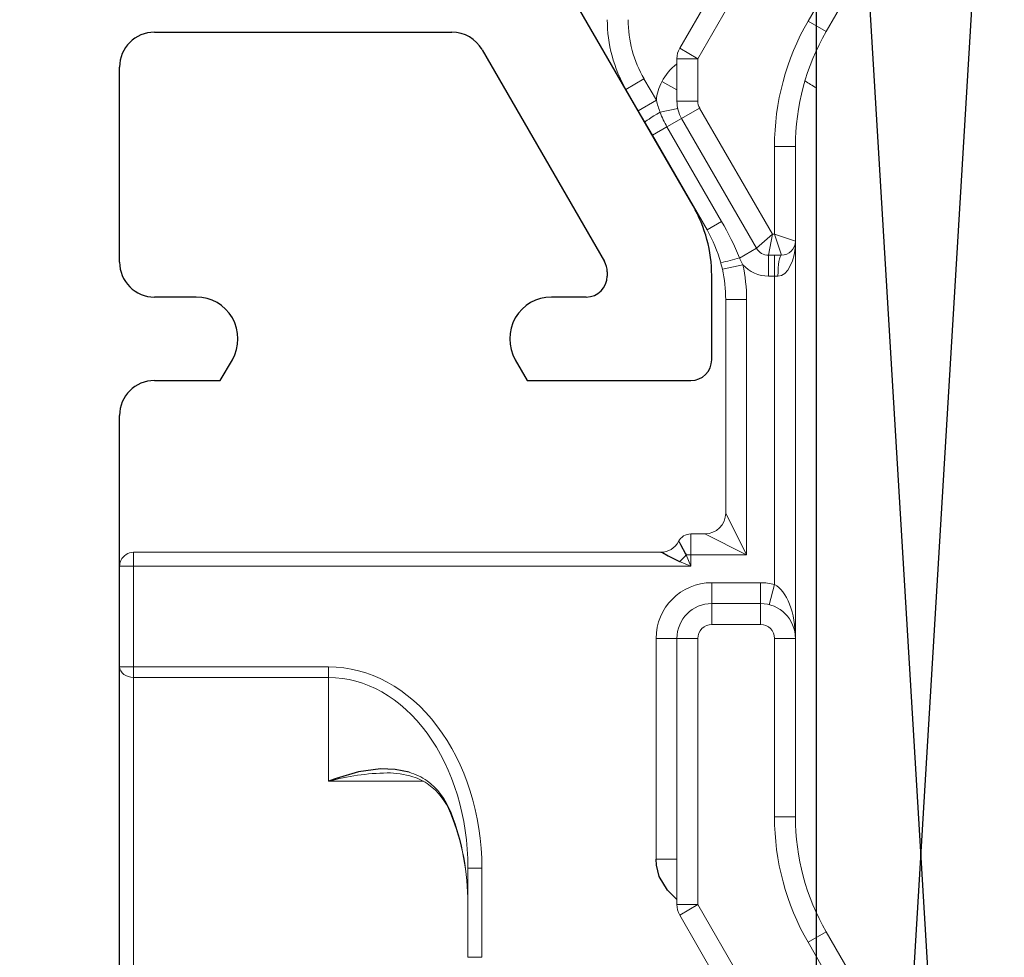
# Model space of a CAD drawing. Units: millimetres. Extents: x 2509 to 108360, y 9033 to 26233.
# Drawn here: x 10793 to 10807, y 20032 to 20045 of the extents above; entities that cross this region are included whole.
import ezdxf

# ---------------------------------------------------------------- set-up
doc = ezdxf.new("R2010")
doc.units = ezdxf.units.MM
for name, color, linetype in [('BRIDGE_PACKER', 7, 'Continuous'), ('GLAZING_PACKER', 7, 'Continuous'), ('ościeżnica', 30, 'Continuous')]:
    doc.layers.add(name, color=color, linetype=linetype)

# ---------------------------------------------------------------- blocks, each defined once
blk = doc.blocks.new('JOIN_INSERT_8_223302980629358')
at = {"layer": 'GLAZING_PACKER', "extrusion": (-0.059892, 0.998205, 0)}
blk.add_line((-1, 0), (49, 3), dxfattribs=at)
at = {"layer": 'GLAZING_PACKER', "extrusion": (0.059892, 0.998205, 0)}
blk.add_line((-1, 3), (49, 0), dxfattribs=at)
at = {"layer": 'GLAZING_PACKER', "lineweight": -3}
blk.add_lwpolyline([(-1, 0), (49, 0), (49, 3), (-1, 3)], close=True, dxfattribs=at)
blk = doc.blocks.new('JOIN_INSERT_7_223302980826962')
at = {"layer": 'BRIDGE_PACKER', "lineweight": 0, "ltscale": 0.109401}
for p, q in [((-69.81, 15.143), (-73.6, 17.331)), ((-53.1, 17.331), (-56.89, 15.143)), ((-69.96, 14.883), (-73.75, 17.071)), ((-52.95, 17.071), (-56.74, 14.883))]:
    blk.add_line(p, q, dxfattribs=at)
at = {"layer": 'BRIDGE_PACKER', "lineweight": 0, "ltscale": 0.140885}
for p, q in [((-74.3, 16.118), (-69.42, 13.301)), ((-57.28, 13.301), (-52.4, 16.118)), ((-74.45, 15.858), (-69.57, 13.041)), ((-57.13, 13.041), (-52.25, 15.858))]:
    blk.add_line(p, q, dxfattribs=at)
at = {"layer": 'BRIDGE_PACKER', "lineweight": 0, "ltscale": 0.0075}
for p, q in [((-69.81, 15.143), (-69.96, 14.883)), ((-56.89, 15.143), (-56.74, 14.883)), ((-68.16, 14.701), (-68.16, 14.401)), ((-61.1, 14.701), (-61.1, 14.401)), ((-58.54, 14.701), (-58.54, 14.401)), ((-66.6, 14.401), (-66.3, 14.401)), ((-66.6, 14.316), (-66.3, 14.316)), ((-61.875, 14.401), (-61.584, 14.326)), ((-61.6, 14.201), (-61.9, 14.201)), ((-61.6, 14.201), (-61.3, 14.201)), ((-65.964, 13.701), (-65.964, 14.001)), ((-66.399, 13.653), (-66.464, 13.945)), ((-61.6, 13.501), (-61.9, 13.501)), ((-61.6, 13.501), (-61.3, 13.501)), ((-69.57, 13.041), (-69.42, 13.301)), ((-69.42, 13.001), (-69.42, 13.301)), ((-68.812, 13.001), (-68.812, 13.301)), ((-68.562, 13.068), (-68.712, 13.327)), ((-61.1, 13.001), (-61.1, 13.301)), ((-57.13, 13.041), (-57.28, 13.301)), ((-57.28, 13.001), (-57.28, 13.301)), ((-62.6, 13.201), (-62.3, 13.201)), ((-61.1, 13.001), (-61.1, 12.701)), ((-57.93, 13.001), (-57.93, 12.701)), ((-68.673, 12.446), (-68.823, 12.706)), ((-68.98, 12.268), (-69.13, 12.528))]:
    blk.add_line(p, q, dxfattribs=at)
at = {"layer": 'BRIDGE_PACKER', "lineweight": 0, "ltscale": 0.295926}
blk.add_line((-69.002, 15.001), (-57.165, 15.001), dxfattribs=at)
blk.add_line((-69.002, 15.001), (-57.165, 15.001), dxfattribs=at)
blk.add_line((-69.002, 15.001), (-57.165, 15.001), dxfattribs=at)
blk.add_line((-69.002, 15.001), (-57.165, 15.001), dxfattribs=at)
blk.add_line((-69.002, 15.001), (-57.165, 15.001), dxfattribs=at)
blk.add_line((-69.002, 15.001), (-57.165, 15.001), dxfattribs=at)
blk.add_line((-69.002, 15.001), (-57.165, 15.001), dxfattribs=at)
blk.add_line((-69.002, 15.001), (-57.165, 15.001), dxfattribs=at)
blk.add_line((-69.002, 15.001), (-57.165, 15.001), dxfattribs=at)
blk.add_line((-69.002, 15.001), (-57.165, 15.001), dxfattribs=at)
blk.add_line((-69.002, 15.001), (-57.165, 15.001), dxfattribs=at)
blk.add_line((-69.002, 15.001), (-57.165, 15.001), dxfattribs=at)
blk.add_line((-69.002, 15.001), (-57.165, 15.001), dxfattribs=at)
blk.add_line((-69.002, 15.001), (-57.165, 15.001), dxfattribs=at)
blk.add_line((-69.002, 15.001), (-57.165, 15.001), dxfattribs=at)
blk.add_line((-69.002, 15.001), (-57.165, 15.001), dxfattribs=at)
blk.add_line((-69.002, 15.001), (-57.165, 15.001), dxfattribs=at)
blk.add_line((-69.002, 15.001), (-57.165, 15.001), dxfattribs=at)
blk.add_line((-69.002, 15.001), (-57.165, 15.001), dxfattribs=at)
blk.add_line((-69.002, 15.001), (-57.165, 15.001), dxfattribs=at)
blk.add_line((-69.002, 15.001), (-57.165, 15.001), dxfattribs=at)
blk.add_line((-69.002, 15.001), (-57.165, 15.001), dxfattribs=at)
blk.add_line((-69.002, 15.001), (-57.165, 15.001), dxfattribs=at)
blk.add_line((-69.002, 15.001), (-57.165, 15.001), dxfattribs=at)
blk.add_line((-69.002, 15.001), (-57.165, 15.001), dxfattribs=at)
blk.add_line((-69.002, 15.001), (-57.165, 15.001), dxfattribs=at)
blk.add_line((-69.002, 15.001), (-57.165, 15.001), dxfattribs=at)
blk.add_line((-69.002, 15.001), (-57.165, 15.001), dxfattribs=at)
blk.add_line((-69.002, 15.001), (-57.165, 15.001), dxfattribs=at)
blk.add_line((-69.002, 15.001), (-57.165, 15.001), dxfattribs=at)
blk.add_line((-69.002, 15.001), (-57.165, 15.001), dxfattribs=at)
blk.add_line((-69.002, 15.001), (-57.165, 15.001), dxfattribs=at)
blk.add_line((-69.002, 15.001), (-57.165, 15.001), dxfattribs=at)
blk.add_line((-69.002, 15.001), (-57.165, 15.001), dxfattribs=at)
blk.add_line((-69.002, 15.001), (-57.165, 15.001), dxfattribs=at)
blk.add_line((-69.002, 15.001), (-57.165, 15.001), dxfattribs=at)
blk.add_line((-69.002, 15.001), (-57.165, 15.001), dxfattribs=at)
blk.add_line((-69.002, 15.001), (-57.165, 15.001), dxfattribs=at)
blk.add_line((-69.002, 15.001), (-57.165, 15.001), dxfattribs=at)
blk.add_line((-69.002, 15.001), (-57.165, 15.001), dxfattribs=at)
blk.add_line((-69.002, 15.001), (-57.165, 15.001), dxfattribs=at)
blk.add_line((-69.002, 15.001), (-57.165, 15.001), dxfattribs=at)
blk.add_line((-69.002, 15.001), (-57.165, 15.001), dxfattribs=at)
blk.add_line((-69.002, 15.001), (-57.165, 15.001), dxfattribs=at)
blk.add_line((-69.002, 15.001), (-57.165, 15.001), dxfattribs=at)
blk.add_line((-69.002, 15.001), (-57.165, 15.001), dxfattribs=at)
at = {"layer": 'BRIDGE_PACKER', "lineweight": 0, "ltscale": 0.295925}
blk.add_line((-69.002, 15.001), (-57.165, 15.001), dxfattribs=at)
blk.add_line((-69.002, 15.001), (-57.165, 15.001), dxfattribs=at)
blk.add_line((-69.002, 15.001), (-57.165, 15.001), dxfattribs=at)
blk.add_line((-69.002, 15.001), (-57.165, 15.001), dxfattribs=at)
blk.add_line((-69.002, 15.001), (-57.165, 15.001), dxfattribs=at)
blk.add_line((-69.002, 15.001), (-57.165, 15.001), dxfattribs=at)
blk.add_line((-69.002, 15.001), (-57.165, 15.001), dxfattribs=at)
blk.add_line((-69.002, 15.001), (-57.165, 15.001), dxfattribs=at)
blk.add_line((-69.002, 15.001), (-57.165, 15.001), dxfattribs=at)
blk.add_line((-69.002, 15.001), (-57.165, 15.001), dxfattribs=at)
blk.add_line((-69.002, 15.001), (-57.165, 15.001), dxfattribs=at)
blk.add_line((-69.002, 15.001), (-57.165, 15.001), dxfattribs=at)
blk.add_line((-69.002, 15.001), (-57.165, 15.001), dxfattribs=at)
blk.add_line((-69.002, 15.001), (-57.165, 15.001), dxfattribs=at)
blk.add_line((-69.002, 15.001), (-57.165, 15.001), dxfattribs=at)
blk.add_line((-69.002, 15.001), (-57.165, 15.001), dxfattribs=at)
blk.add_line((-69.002, 15.001), (-57.165, 15.001), dxfattribs=at)
blk.add_line((-69.002, 15.001), (-57.165, 15.001), dxfattribs=at)
blk.add_line((-69.002, 15.001), (-57.165, 15.001), dxfattribs=at)
blk.add_line((-69.002, 15.001), (-57.165, 15.001), dxfattribs=at)
blk.add_line((-69.002, 15.001), (-57.165, 15.001), dxfattribs=at)
blk.add_line((-69.002, 15.001), (-57.165, 15.001), dxfattribs=at)
blk.add_line((-69.002, 15.001), (-57.165, 15.001), dxfattribs=at)
blk.add_line((-69.002, 15.001), (-57.165, 15.001), dxfattribs=at)
blk.add_line((-69.002, 15.001), (-57.165, 15.001), dxfattribs=at)
blk.add_line((-69.002, 15.001), (-57.165, 15.001), dxfattribs=at)
blk.add_line((-69.002, 15.001), (-57.165, 15.001), dxfattribs=at)
blk.add_line((-69.002, 15.001), (-57.165, 15.001), dxfattribs=at)
blk.add_line((-69.002, 15.001), (-57.165, 15.001), dxfattribs=at)
blk.add_line((-69.002, 15.001), (-57.165, 15.001), dxfattribs=at)
at = {"layer": 'BRIDGE_PACKER', "lineweight": 0, "ltscale": 0.295924}
blk.add_line((-69.002, 15.001), (-57.165, 15.001), dxfattribs=at)
blk.add_line((-69.002, 15.001), (-57.165, 15.001), dxfattribs=at)
blk.add_line((-69.002, 15.001), (-57.165, 15.001), dxfattribs=at)
blk.add_line((-69.002, 15.001), (-57.165, 15.001), dxfattribs=at)
blk.add_line((-69.002, 15.001), (-57.165, 15.001), dxfattribs=at)
blk.add_line((-69.002, 15.001), (-57.165, 15.001), dxfattribs=at)
blk.add_line((-69.002, 15.001), (-57.165, 15.001), dxfattribs=at)
blk.add_line((-69.002, 15.001), (-57.165, 15.001), dxfattribs=at)
blk.add_line((-69.002, 15.001), (-57.165, 15.001), dxfattribs=at)
blk.add_line((-69.002, 15.001), (-57.165, 15.001), dxfattribs=at)
blk.add_line((-69.002, 15.001), (-57.165, 15.001), dxfattribs=at)
blk.add_line((-69.002, 15.001), (-57.165, 15.001), dxfattribs=at)
blk.add_line((-69.002, 15.001), (-57.165, 15.001), dxfattribs=at)
blk.add_line((-69.002, 15.001), (-57.165, 15.001), dxfattribs=at)
blk.add_line((-69.002, 15.001), (-57.165, 15.001), dxfattribs=at)
blk.add_line((-69.002, 15.001), (-57.165, 15.001), dxfattribs=at)
blk.add_line((-69.002, 15.001), (-57.165, 15.001), dxfattribs=at)
blk.add_line((-69.002, 15.001), (-57.165, 15.001), dxfattribs=at)
blk.add_line((-69.002, 15.001), (-57.165, 15.001), dxfattribs=at)
blk.add_line((-69.002, 15.001), (-57.165, 15.001), dxfattribs=at)
blk.add_line((-69.002, 15.001), (-57.165, 15.001), dxfattribs=at)
blk.add_line((-69.002, 15.001), (-57.165, 15.001), dxfattribs=at)
blk.add_line((-69.002, 15.001), (-57.165, 15.001), dxfattribs=at)
blk.add_line((-69.002, 15.001), (-57.165, 15.001), dxfattribs=at)
blk.add_line((-69.002, 15.001), (-57.165, 15.001), dxfattribs=at)
blk.add_line((-69.002, 15.001), (-57.165, 15.001), dxfattribs=at)
blk.add_line((-69.002, 15.001), (-57.165, 15.001), dxfattribs=at)
blk.add_line((-69.002, 15.001), (-57.165, 15.001), dxfattribs=at)
blk.add_line((-69.002, 15.001), (-57.165, 15.001), dxfattribs=at)
blk.add_line((-69.002, 15.001), (-57.165, 15.001), dxfattribs=at)
blk.add_line((-69.002, 15.001), (-57.165, 15.001), dxfattribs=at)
blk.add_line((-69.002, 15.001), (-57.165, 15.001), dxfattribs=at)
blk.add_line((-69.002, 15.001), (-57.165, 15.001), dxfattribs=at)
blk.add_line((-69.002, 15.001), (-57.165, 15.001), dxfattribs=at)
blk.add_line((-69.002, 15.001), (-57.165, 15.001), dxfattribs=at)
blk.add_line((-69.002, 15.001), (-57.165, 15.001), dxfattribs=at)
blk.add_line((-69.002, 15.001), (-57.165, 15.001), dxfattribs=at)
blk.add_line((-69.002, 15.001), (-57.165, 15.001), dxfattribs=at)
blk.add_line((-69.002, 15.001), (-57.165, 15.001), dxfattribs=at)
blk.add_line((-69.002, 15.001), (-57.165, 15.001), dxfattribs=at)
at = {"layer": 'BRIDGE_PACKER', "lineweight": 0, "ltscale": 0.13125}
blk.add_line((-63.75, 15.001), (-69, 15.001), dxfattribs=at)
at = {"layer": 'BRIDGE_PACKER', "lineweight": 0, "ltscale": 0.288489}
blk.add_line((-68.704, 15.001), (-57.165, 15.001), dxfattribs=at)
blk.add_line((-68.704, 15.001), (-57.165, 15.001), dxfattribs=at)
at = {"layer": 'BRIDGE_PACKER', "lineweight": 0, "ltscale": 0.283873}
blk.add_line((-68.52, 15.001), (-57.165, 15.001), dxfattribs=at)
blk.add_line((-68.52, 15.001), (-57.165, 15.001), dxfattribs=at)
at = {"layer": 'BRIDGE_PACKER', "lineweight": 0, "ltscale": 0.283377}
blk.add_line((-68.5, 15.001), (-57.165, 15.001), dxfattribs=at)
blk.add_line((-68.5, 15.001), (-57.165, 15.001), dxfattribs=at)
blk.add_line((-68.5, 15.001), (-57.165, 15.001), dxfattribs=at)
blk.add_line((-68.5, 15.001), (-57.165, 15.001), dxfattribs=at)
blk.add_line((-68.5, 15.001), (-57.165, 15.001), dxfattribs=at)
blk.add_line((-68.5, 15.001), (-57.165, 15.001), dxfattribs=at)
blk.add_line((-68.5, 15.001), (-57.165, 15.001), dxfattribs=at)
blk.add_line((-68.5, 15.001), (-57.165, 15.001), dxfattribs=at)
blk.add_line((-68.5, 15.001), (-57.165, 15.001), dxfattribs=at)
blk.add_line((-68.5, 15.001), (-57.165, 15.001), dxfattribs=at)
blk.add_line((-68.5, 15.001), (-57.165, 15.001), dxfattribs=at)
blk.add_line((-68.5, 15.001), (-57.165, 15.001), dxfattribs=at)
blk.add_line((-68.5, 15.001), (-57.165, 15.001), dxfattribs=at)
blk.add_line((-68.5, 15.001), (-57.165, 15.001), dxfattribs=at)
blk.add_line((-68.5, 15.001), (-57.165, 15.001), dxfattribs=at)
blk.add_line((-68.5, 15.001), (-57.165, 15.001), dxfattribs=at)
blk.add_line((-68.5, 15.001), (-57.165, 15.001), dxfattribs=at)
blk.add_line((-68.5, 15.001), (-57.165, 15.001), dxfattribs=at)
blk.add_line((-68.5, 15.001), (-57.165, 15.001), dxfattribs=at)
blk.add_line((-68.5, 15.001), (-57.165, 15.001), dxfattribs=at)
at = {"layer": 'BRIDGE_PACKER', "lineweight": 0, "ltscale": 0.06}
blk.add_line((-62.55, 15.001), (-64.95, 15.001), dxfattribs=at)
at = {"layer": 'BRIDGE_PACKER', "lineweight": 0, "ltscale": 0.018562}
for p, q in [((-63.008, 15.001), (-63.75, 15.001)), ((-62.265, 15.001), (-63.008, 15.001))]:
    blk.add_line(p, q, dxfattribs=at)
at = {"layer": 'BRIDGE_PACKER', "lineweight": 0, "ltscale": 0.127504}
blk.add_line((-57.165, 15.001), (-62.265, 15.001), dxfattribs=at)
at = {"layer": 'BRIDGE_PACKER', "lineweight": 0, "ltscale": 0.034006}
blk.add_line((-66.8, 14.701), (-68.16, 14.701), dxfattribs=at)
at = {"layer": 'BRIDGE_PACKER', "lineweight": 0, "ltscale": 0.007906}
for q in [(-66.8, 14.701), (-66.6, 14.501)]:
    blk.add_line((-66.9, 14.401), q, dxfattribs=at)
at = {"layer": 'BRIDGE_PACKER', "lineweight": 0, "ltscale": 0.1425}
blk.add_line((-66.8, 14.701), (-61.1, 14.701), dxfattribs=at)
at = {"layer": 'BRIDGE_PACKER', "lineweight": 0, "ltscale": 0.064006}
for p, q in [((-61.1, 14.701), (-58.54, 14.701)), ((-61.1, 14.401), (-58.54, 14.401))]:
    blk.add_line(p, q, dxfattribs=at)
at = {"layer": 'BRIDGE_PACKER', "lineweight": 0, "ltscale": 0.004613}
blk.add_line((-66.6, 14.316), (-66.6, 14.501), dxfattribs=at)
at = {"layer": 'BRIDGE_PACKER', "lineweight": 0, "ltscale": 0.00125}
blk.add_line((-66.3, 14.401), (-66.3, 14.451), dxfattribs=at)
at = {"layer": 'BRIDGE_PACKER', "lineweight": 0, "ltscale": 0.05232}
blk.add_line((-68.712, 13.327), (-66.9, 14.374), dxfattribs=at)
at = {"layer": 'BRIDGE_PACKER', "lineweight": 0, "ltscale": 0.031506}
blk.add_line((-66.9, 14.401), (-68.16, 14.401), dxfattribs=at)
at = {"layer": 'BRIDGE_PACKER', "lineweight": 0, "ltscale": 0.000669956}
blk.add_line((-66.9, 14.374), (-66.9, 14.401), dxfattribs=at)
at = {"layer": 'BRIDGE_PACKER', "lineweight": 0, "ltscale": 0.007638}
for p, q in [((-66.7, 14.143), (-66.9, 14.374)), ((-66.9, 14.374), (-66.6, 14.316))]:
    blk.add_line(p, q, dxfattribs=at)
at = {"layer": 'BRIDGE_PACKER', "lineweight": 0, "ltscale": 0.110635}
blk.add_line((-66.3, 14.401), (-61.875, 14.401), dxfattribs=at)
at = {"layer": 'BRIDGE_PACKER', "lineweight": 0, "ltscale": 0.002113}
blk.add_line((-66.3, 14.401), (-66.3, 14.316), dxfattribs=at)
at = {"layer": 'BRIDGE_PACKER', "lineweight": 0, "ltscale": 0.053764}
blk.add_line((-68.562, 13.068), (-66.7, 14.143), dxfattribs=at)
at = {"layer": 'BRIDGE_PACKER', "lineweight": 0, "ltscale": 0.006979}
blk.add_line((-66.7, 14.143), (-66.56, 13.901), dxfattribs=at)
at = {"layer": 'BRIDGE_PACKER', "lineweight": 0, "ltscale": 0.0175}
for p, q in [((-61.9, 13.501), (-61.9, 14.201)), ((-61.6, 14.201), (-61.6, 13.501)), ((-61.3, 14.201), (-61.3, 13.501))]:
    blk.add_line(p, q, dxfattribs=at)
at = {"layer": 'BRIDGE_PACKER', "lineweight": 0, "ltscale": 0.091603}
blk.add_line((-65.964, 14.001), (-62.3, 14.001), dxfattribs=at)
at = {"layer": 'BRIDGE_PACKER', "lineweight": 0, "ltscale": 0.016771}
blk.add_line((-62.9, 13.701), (-62.3, 14.001), dxfattribs=at)
at = {"layer": 'BRIDGE_PACKER', "lineweight": 0, "ltscale": 0.01677}
blk.add_line((-62.6, 13.401), (-62.3, 14.001), dxfattribs=at)
at = {"layer": 'BRIDGE_PACKER', "lineweight": 0, "ltscale": 0.02}
blk.add_line((-62.3, 13.201), (-62.3, 14.001), dxfattribs=at)
at = {"layer": 'BRIDGE_PACKER', "lineweight": 0, "ltscale": 0.000300587}
blk.add_line((-66.56, 13.901), (-66.549, 13.906), dxfattribs=at)
at = {"layer": 'BRIDGE_PACKER', "lineweight": 0, "ltscale": 0.002348}
blk.add_line((-66.549, 13.906), (-66.464, 13.945), dxfattribs=at)
at = {"layer": 'BRIDGE_PACKER', "lineweight": 0, "ltscale": 0.039168}
for p, q in [((-67.085, 13.642), (-68.442, 12.858)), ((-66.964, 13.433), (-68.321, 12.649))]:
    blk.add_line(p, q, dxfattribs=at)
at = {"layer": 'BRIDGE_PACKER', "lineweight": 0, "ltscale": 0.006038}
for p, q in [((-66.964, 13.433), (-67.085, 13.642)), ((-68.562, 13.068), (-68.442, 12.858)), ((-68.321, 12.649), (-68.442, 12.858))]:
    blk.add_line(p, q, dxfattribs=at)
at = {"layer": 'BRIDGE_PACKER', "lineweight": 0, "ltscale": 0.00025767}
blk.add_line((-66.492, 13.63), (-66.482, 13.632), dxfattribs=at)
at = {"layer": 'BRIDGE_PACKER', "lineweight": 0, "ltscale": 0.002129}
blk.add_line((-66.482, 13.632), (-66.399, 13.653), dxfattribs=at)
at = {"layer": 'BRIDGE_PACKER', "lineweight": 0, "ltscale": 0.076602}
blk.add_line((-65.964, 13.701), (-62.9, 13.701), dxfattribs=at)
at = {"layer": 'BRIDGE_PACKER', "lineweight": 0, "ltscale": 0.015179}
for p, q in [((-69.42, 13.301), (-68.812, 13.301)), ((-69.42, 13.001), (-68.812, 13.001))]:
    blk.add_line(p, q, dxfattribs=at)
at = {"layer": 'BRIDGE_PACKER', "lineweight": 0, "ltscale": 0.005}
for p, q in [((-62.6, 13.201), (-62.6, 13.401)), ((-57.805, 10.001), (-57.805, 10.201)), ((-56.524, 10.001), (-56.524, 10.201)), ((-62.136, 5.201), (-62.336, 5.201))]:
    blk.add_line(p, q, dxfattribs=at)
at = {"layer": 'BRIDGE_PACKER', "lineweight": 0, "ltscale": 0.09549}
for p, q in [((-61.1, 13.301), (-57.28, 13.301)), ((-61.1, 13.001), (-57.28, 13.001))]:
    blk.add_line(p, q, dxfattribs=at)
at = {"layer": 'BRIDGE_PACKER', "lineweight": 0, "ltscale": 0.004096}
blk.add_line((-62.136, 13.201), (-62.3, 13.201), dxfattribs=at)
at = {"layer": 'BRIDGE_PACKER', "lineweight": 0, "ltscale": 0.001638}
blk.add_line((-62.3, 13.201), (-62.3, 13.135), dxfattribs=at)
at = {"layer": 'BRIDGE_PACKER', "lineweight": 0, "ltscale": 0.004411}
for p in [(-62.3, 13.135), (-62.202, 13.037)]:
    blk.add_line(p, (-62.136, 13.201), dxfattribs=at)
at = {"layer": 'BRIDGE_PACKER', "lineweight": 0, "ltscale": 0.2}
blk.add_line((-62.136, 5.201), (-62.136, 13.201), dxfattribs=at)
at = {"layer": 'BRIDGE_PACKER', "lineweight": 0, "ltscale": 0.006463}
blk.add_line((-68.651, 12.759), (-68.706, 13.012), dxfattribs=at)
at = {"layer": 'BRIDGE_PACKER', "lineweight": 0, "ltscale": 0.006166}
blk.add_line((-69.091, 12.783), (-68.974, 13.001), dxfattribs=at)
at = {"layer": 'BRIDGE_PACKER', "lineweight": 0, "ltscale": 0.189185}
blk.add_line((-62.336, 5.201), (-62.336, 12.768), dxfattribs=at)
at = {"layer": 'BRIDGE_PACKER', "lineweight": 0, "ltscale": 0.008873}
for p, q in [((-69.13, 12.528), (-68.823, 12.706)), ((-68.98, 12.268), (-68.673, 12.446))]:
    blk.add_line(p, q, dxfattribs=at)
at = {"layer": 'BRIDGE_PACKER', "lineweight": 0, "ltscale": 0.005455}
blk.add_line((-68.51, 12.54), (-68.321, 12.649), dxfattribs=at)
at = {"layer": 'BRIDGE_PACKER', "lineweight": 0, "ltscale": 0.079247}
blk.add_line((-61.1, 12.701), (-57.93, 12.701), dxfattribs=at)
at = {"layer": 'BRIDGE_PACKER', "lineweight": 0, "ltscale": 0.004709}
blk.add_line((-68.673, 12.446), (-68.51, 12.54), dxfattribs=at)
at = {"layer": 'BRIDGE_PACKER', "lineweight": 0, "ltscale": 0.032039}
for p, q in [((-56.524, 10.201), (-57.805, 10.201)), ((-56.524, 10.001), (-57.805, 10.001))]:
    blk.add_line(p, q, dxfattribs=at)
at = {"layer": 'BRIDGE_PACKER', "lineweight": 0, "ltscale": 0.000243233}
blk.add_line((-58.593, 9.751), (-58.596, 9.76), dxfattribs=at)
at = {"layer": 'BRIDGE_PACKER', "lineweight": 0, "ltscale": 0.034007}
blk.add_line((-59.05, 8.001), (-59.05, 9.361), dxfattribs=at)
at = {"layer": 'BRIDGE_PACKER', "lineweight": 0, "ltscale": 0.00381}
for p, q in [((-60.54, 8.001), (-60.692, 8.001)), ((-60.54, 5.201), (-60.692, 5.201))]:
    blk.add_line(p, q, dxfattribs=at)
at = {"layer": 'BRIDGE_PACKER', "lineweight": 0, "ltscale": 0.07}
for p, q in [((-60.692, 5.201), (-60.692, 8.001)), ((-60.54, 5.201), (-60.54, 8.001))]:
    blk.add_line(p, q, dxfattribs=at)
at = {"layer": 'BRIDGE_PACKER', "lineweight": 0, "ltscale": 0.037259}
blk.add_line((-60.54, 8.001), (-59.05, 8.001), dxfattribs=at)
at = {"layer": 'BRIDGE_PACKER', "lineweight": 0, "ltscale": 0.003536}
for p, q in [((-62.136, 5.059), (-62.136, 5.201)), ((-60.692, 5.059), (-60.692, 5.201))]:
    blk.add_line(p, q, dxfattribs=at)
at = {"layer": 'BRIDGE_PACKER', "lineweight": 0, "ltscale": 0.036092}
for p, q in [((-60.692, 5.201), (-62.136, 5.201)), ((-62.136, 5.001), (-60.692, 5.001))]:
    blk.add_line(p, q, dxfattribs=at)
at = {"layer": 'BRIDGE_PACKER', "lineweight": 0, "ltscale": 0.121546}
for p, q in [((-55.678, 5.201), (-60.54, 5.201)), ((-60.692, 5.001), (-55.831, 5.001))]:
    blk.add_line(p, q, dxfattribs=at)
at = {"layer": 'BRIDGE_PACKER', "lineweight": 0, "ltscale": 0.001464}
for p, q in [((-62.136, 5.001), (-62.136, 5.059)), ((-60.692, 5.001), (-60.692, 5.059))]:
    blk.add_line(p, q, dxfattribs=at)
at = {"layer": 'BRIDGE_PACKER', "lineweight": -3}
for points in [[(-62.49, 13.022), (-62.492, 13.023), (-62.493, 13.025), (-62.492, 13.028), (-62.486, 13.032), (-62.447, 13.053), (-62.316, 13.123), (-62.3, 13.135)], [(-62.336, 12.768), (-62.331, 12.792), (-62.286, 12.875), (-62.202, 13.037)], [(-57.352, 13), (-57.488, 12.865), (-57.685, 12.748), (-57.845, 12.706), (-57.93, 12.701)], [(-59.18, 9.158), (-59.221, 8.955), (-59.227, 8.747), (-59.184, 8.429), (-59.091, 8.108), (-59.05, 8.001)]]:
    blk.add_lwpolyline(points, dxfattribs=at)
at = {"layer": 'BRIDGE_PACKER', "lineweight": 0}
for centre, radius, start, end in [((-68.16, 18.001), 3.3, 240, 270), ((-58.54, 18.001), 3.3, 270, 300), ((-71.6, 16.501), 3, 326.3559, 330), ((-68.16, 18.001), 3.6, 240, 270), ((-58.54, 18.001), 3.6, 270, 300), ((-66.8, 14.501), 0.2, 0, 90), ((-61.1, 14.201), 0.5, 90, 180), ((-66.8, 14.316), 0.2, 300, 0), ((-66.8, 14.316), 0.5, 312.1815, 0.0001), ((-61.1, 14.201), 0.8, 165.5225, 180), ((-61.1, 14.201), 0.2, 90, 180), ((-65.964, 11.701), 2.3, 90, 102.5599), ((-64.832, 9.745), 4.501, 112.5879, 120.0406), ((-70.809, 12.659), 4.425, 12.6666, 16.2911), ((-65.964, 11.701), 2, 105.2953, 120), ((-65.964, 11.701), 2, 90, 102.5599), ((-62.9, 13.401), 0.3, 0, 90), ((-61.1, 13.501), 0.8, 180, 270), ((-61.1, 13.501), 0.5, 180, 270), ((-61.1, 13.501), 0.2, 180, 270.0001), ((-68.812, 13.501), 0.2, 270, 300.0001), ((-62.4, 13.201), 0.2, 180, 243.1189), ((-69.42, 13.301), 0.3, 240, 270), ((-68.812, 13.501), 0.5, 270, 300), ((-62.622, 12.769), 0.286, 359.8548, 62.5979), ((-63.129, 12.208), 1.244, 41.7961, 48.2039), ((-57.28, 13.301), 0.3, 270, 300), ((-68.671, 13.538), 0.864, 218.8304, 240.9417), ((-68.777, 13.365), 0.661, 241.6634, 266.0062), ((-69.236, 14.337), 1.683, 284.2112, 290.3467), ((-69.161, 14.111), 1.445, 290.6868, 299.8831), ((-69.98, 14.001), 1.7, 270, 300), ((-69.98, 14.001), 2, 270, 300), ((-57.311, 6.442), 3.558, 89.7377, 111.1699), ((-57.311, 6.573), 3.427, 89.7334, 111.963), ((-58.317, 8.898), 0.901, 145.0102, 163.2104), ((-58.305, 8.951), 0.85, 144.8597, 162.1448), ((-57.98, 8.857), 1.189, 162.6424, 180.8145), ((-55.797, 8.895), 3.373, 180.9236, 195.3734), ((-62.136, 5.201), 0.2, 180, 245.1823), ((-62.136, 5.201), 0.2, 245.1875, 269.9954)]:
    blk.add_arc(centre, radius, start, end, dxfattribs=at)
for centre, major_axis, ratio, start_param, end_param in [((-66.8, 14.451), (0.5, 0), 0.499999, 6.283181, 7.853948), ((-61.1, 14.301), (0.8, 0), 0.500002, 1.57086, 2.888925), ((-66.3, 14.501), (-0.3, 0), 0.166667, 6.283185, 7.853981), ((-68.66, 12.8), (0.15, -0.26), 0.042457, 4.844509, 6.283185), ((-57.805, 8.001), (2.887, 0), 0.761901, 1.570681, 2.356133), ((-57.805, 8.001), (2.735, 0), 0.731263, 1.570789, 2.356191), ((-53.33, 5.338), (5.722, -4.08), 0.349724, 2.918923, 3.143463), ((-47.445, 1.025), (11.549, -8.424), 0.235561, 2.998369, 3.144633), ((-57.805, 8.001), (2.887, 0), 0.761926, 2.356229, 3.141609), ((-57.805, 8.001), (2.735, 0), 0.731259, 2.356211, 3.141599), ((-60.692, 5.201), (0, -0.2), 0.761939, 0, 1.570796)]:
    blk.add_ellipse(centre, major_axis=major_axis, ratio=ratio, start_param=start_param, end_param=end_param, dxfattribs=at)

msp = doc.modelspace()

# ---------------------------------------------------------------- linework, layer by layer
at = {"layer": 'ościeżnica', "lineweight": -3}
for p, q in [((10802.964, 20042.32), (10793.299, 20059.06)), ((10795.232, 20044.812), (10799.504, 20044.812)), ((10799.937, 20044.562), (10801.691, 20041.524)), ((10794.732, 20041.512), (10794.732, 20044.312)), ((10801.732, 20041.374), (10801.732, 20041.312)), ((10803.232, 20040.112), (10803.232, 20041.32)), ((10795.832, 20041.012), (10795.232, 20041.012)), ((10801.432, 20041.012), (10800.932, 20041.012)), ((10796.178, 20039.812), (10796.351, 20040.112)), ((10800.412, 20040.112), (10800.585, 20039.812)), ((10795.232, 20039.812), (10796.178, 20039.812)), ((10800.585, 20039.812), (10802.932, 20039.812)), ((10794.732, 20005.951), (10794.732, 20039.312))]:
    msp.add_line(p, q, dxfattribs=at)
for centre, major_axis, start_param, end_param in [((10795.232, 20044.312), (0.354, 0.354), 0.785398, 2.356194), ((10799.504, 20044.312), (0.354, 0.354), -0.261799, 0.785398), ((10801.232, 20041.32), (1.414, -1.414), 0.785398, 1.308997), ((10801.432, 20041.374), (0.212, -0.212), 0.785398, 1.308997), ((10795.232, 20041.512), (0.354, 0.354), 2.356194, 3.926991), ((10801.432, 20041.312), (0.212, -0.212), 5.497787, 7.068583), ((10795.832, 20040.412), (0.424, -0.424), 0.261799, 2.356194), ((10800.932, 20040.412), (0.424, -0.424), 2.356194, 4.45059), ((10802.932, 20040.112), (0.212, -0.212), 5.497787, 7.068583), ((10795.232, 20039.312), (0.354, 0.354), 0.785398, 2.356194)]:
    msp.add_ellipse(centre, major_axis=major_axis, ratio=1, start_param=start_param, end_param=end_param, dxfattribs=at)

# ---------------------------------------------------------------- block references
at = {"zscale": 0.2, "rotation": 270}
for name, p in [('JOIN_INSERT_7_223302980826962', (10789.732, 19975.012)), ('JOIN_INSERT_8_223302980629358', (10804.732, 20057.012))]:
    msp.add_blockref(name, p, dxfattribs=at)

doc.saveas('drawing.dxf')
